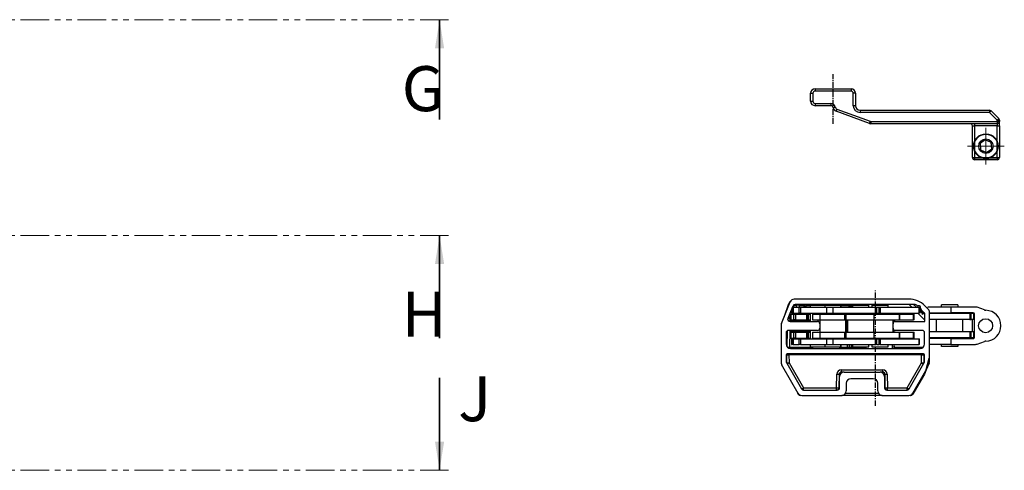
# Model space of a CAD drawing. Units: inches. Extents: x 123850 to 127503, y 194489 to 197300.
# Drawn here: x 126154 to 126374, y 195223 to 195323 of the extents above; entities that cross this region are included whole.
import ezdxf

# ---------------------------------------------------------------- set-up
doc = ezdxf.new("R2010")
doc.units = ezdxf.units.IN
doc.header["$MEASUREMENT"] = 0
doc.linetypes.add('CENTER', pattern=[2, 1.25, -0.25, 0.25, -0.25])
doc.linetypes.add('PHANTOM', pattern=[12.7, 6.35, -1.27, 1.27, -1.27, 1.27, -1.27])
for name, color, linetype in [('CHAIN', 74, 'Continuous'), ('CHAIN_BRACKET', 30, 'Continuous'), ('MOTOR', 150, 'Continuous')]:
    doc.layers.add(name, color=color, linetype=linetype)
doc.styles.add('SLDTEXTSTYLE0', font='TXT', dxfattribs={"width": 0.75})

# ---------------------------------------------------------------- blocks, each defined once
blk = doc.blocks.new('SW_CENTERMARKSYMBOL_0')
at = {"color": 0, "linetype": 'Continuous', "lineweight": 0}
for p, q in [((0, 2.5), (0, 4.1)), ((0, 0), (0, 2.5)), ((-2.5, 0), (-4.1, 0)), ((0, 0), (-2.5, 0)), ((0, 0), (0, -2.5)), ((0, 0), (2.5, 0)), ((2.5, 0), (4.1, 0)), ((0, -2.5), (0, -4.1))]:
    blk.add_line(p, q, dxfattribs=at)
blk = doc.blocks.new('WAB 813T 01 (chain bracket)')
at = {"color": 1, "linetype": 'CENTER'}
blk.add_line((890715.37, 1143354.7), (890715.37, 1143365.74), dxfattribs=at)
at = {"layer": 'CHAIN_BRACKET', "linetype": 'Continuous', "lineweight": 25}
for p, q in [((890710.37, 1143361.47), (890710.87, 1143361.47)), ((890710.37, 1143359.72), (890710.37, 1143361.47)), ((890710.87, 1143361.47), (890710.87, 1143359.72)), ((890711.37, 1143362.47), (890711.37, 1143361.97)), ((890711.37, 1143362.47), (890719.37, 1143362.47)), ((890719.37, 1143361.97), (890711.37, 1143361.97)), ((890719.37, 1143362.47), (890719.37, 1143361.97)), ((890719.87, 1143358.72), (890719.87, 1143361.47)), ((890720.37, 1143361.47), (890719.87, 1143361.47)), ((890720.37, 1143361.47), (890720.37, 1143358.72)), ((890710.37, 1143359.72), (890710.87, 1143359.72)), ((890711.37, 1143359.22), (890711.37, 1143358.72)), ((890711.37, 1143359.22), (890714.88, 1143359.22)), ((890714.88, 1143359.22), (890714.88, 1143358.72)), ((890714.88, 1143358.72), (890711.37, 1143358.72)), ((890723.45, 1143354.79), (890716.03, 1143357.49)), ((890716.2, 1143357.96), (890723.62, 1143355.25)), ((890720.37, 1143358.72), (890719.87, 1143358.72)), ((890721.37, 1143357.72), (890721.37, 1143357.22)), ((890721.37, 1143357.72), (890750.16, 1143357.72)), ((890750.16, 1143357.22), (890721.37, 1143357.22)), ((890750.16, 1143357.72), (890750.16, 1143357.22)), ((890751.87, 1143355.52), (890750.16, 1143357.22)), ((890750.52, 1143357.58), (890752.22, 1143355.87)), ((890723.79, 1143355.22), (890751.87, 1143355.22)), ((890723.79, 1143355.22), (890723.79, 1143354.72)), ((890751.87, 1143354.72), (890723.79, 1143354.72)), ((890746.87, 1143354.72), (890746.87, 1143354.22)), ((890751.87, 1143355.22), (890751.87, 1143355.52)), ((890751.87, 1143355.52), (890752.37, 1143355.52)), ((890751.87, 1143355.22), (890752.37, 1143355.22)), ((890751.87, 1143355.22), (890751.87, 1143354.72)), ((890751.87, 1143354.72), (890751.87, 1143354.22)), ((890752.37, 1143355.52), (890752.37, 1143355.22)), ((890752.37, 1143354.22), (890752.37, 1143355.22)), ((890746.37, 1143354.22), (890746.87, 1143354.22)), ((890746.37, 1143347.22), (890746.37, 1143354.22)), ((890751.87, 1143354.22), (890746.87, 1143354.22)), ((890746.87, 1143354.22), (890746.87, 1143347.22)), ((890751.87, 1143354.22), (890752.37, 1143354.22)), ((890751.87, 1143347.22), (890751.87, 1143354.22)), ((890752.37, 1143354.22), (890752.37, 1143347.22)), ((890746.37, 1143347.22), (890746.87, 1143347.22)), ((890746.87, 1143347.22), (890751.87, 1143347.22)), ((890746.87, 1143347.22), (890746.87, 1143346.72)), ((890751.87, 1143346.72), (890746.87, 1143346.72)), ((890751.87, 1143347.22), (890752.37, 1143347.22)), ((890751.87, 1143347.22), (890751.87, 1143346.72))]:
    blk.add_line(p, q, dxfattribs=at)
at = {"layer": 'CHAIN_BRACKET', "linetype": 'Continuous', "lineweight": 25, "flags": 128}
for points in [[(890715.88, 1143358.36), (890715.78, 1143358.35), (890715.69, 1143358.33), (890715.6, 1143358.32), (890715.52, 1143358.31), (890715.46, 1143358.3), (890715.42, 1143358.3), (890715.39, 1143358.29), (890715.38, 1143358.29)], [(890716.2, 1143357.96), (890716.17, 1143357.86), (890716.13, 1143357.78), (890716.1, 1143357.69), (890716.08, 1143357.62), (890716.06, 1143357.56), (890716.04, 1143357.52), (890716.03, 1143357.49), (890716.03, 1143357.49)], [(890750.52, 1143357.58), (890750.51, 1143357.57), (890750.49, 1143357.55), (890750.46, 1143357.52), (890750.41, 1143357.47), (890750.36, 1143357.42), (890750.3, 1143357.36), (890750.23, 1143357.29), (890750.16, 1143357.22)], [(890723.62, 1143355.25), (890723.59, 1143355.16), (890723.55, 1143355.08), (890723.52, 1143354.99), (890723.5, 1143354.92), (890723.48, 1143354.86), (890723.46, 1143354.82), (890723.45, 1143354.79), (890723.45, 1143354.79)], [(890752.22, 1143355.87), (890752.22, 1143355.86), (890752.2, 1143355.84), (890752.16, 1143355.81), (890752.12, 1143355.77), (890752.07, 1143355.71), (890752.01, 1143355.65), (890751.94, 1143355.59), (890751.87, 1143355.52)]]:
    blk.add_lwpolyline(points, dxfattribs=at)
at = {"layer": 'CHAIN_BRACKET', "linetype": 'Continuous', "lineweight": 25}
blk.add_circle((890749.37, 1143349.72), 1.6, dxfattribs=at)
for centre, radius, start, end in [((890711.37, 1143361.47), 1, 90, 180), ((890711.37, 1143361.47), 0.5, 90, 180), ((890719.37, 1143361.47), 1, 0, 90), ((890719.37, 1143361.47), 0.5, 0, 90), ((890711.37, 1143359.72), 1, 180, 270), ((890711.37, 1143359.72), 0.5, 180, 270), ((890714.88, 1143358.22), 1, 7.6703, 90), ((890714.88, 1143358.22), 0.5, 7.6703, 90), ((890716.37, 1143358.43), 1, 187.6703, 250), ((890716.37, 1143358.43), 0.5, 187.6703, 250), ((890721.37, 1143358.72), 1.5, 180, 270), ((890721.37, 1143358.72), 1, 180, 270), ((890750.16, 1143357.22), 0.5, 45, 90), ((890723.79, 1143355.72), 1, 250, 270), ((890723.79, 1143355.72), 0.5, 250, 270), ((890745.87, 1143354.22), 0.5, 0, 90), ((890751.87, 1143355.22), 0.5, 270, 0), ((890751.87, 1143355.52), 0.5, 0, 45), ((890746.87, 1143347.22), 0.5, 180, 270), ((890751.87, 1143347.22), 0.5, 270, 0)]:
    blk.add_arc(centre, radius, start, end, dxfattribs=at)
at = {"color": 1, "linetype": 'Continuous', "lineweight": 0}
blk.add_blockref('SW_CENTERMARKSYMBOL_0', (890749.37, 1143349.72), dxfattribs=at)
blk = doc.blocks.new('chain3')
at = {"layer": 'CHAIN', "linetype": 'Continuous', "lineweight": 25}
for p, q in [((916912.46, 1151838.37), (916912.39, 1151838.37)), ((916912.46, 1151838.27), (916912.46, 1151838.37)), ((916912.47, 1151838.37), (916912.46, 1151838.37)), ((916912.47, 1151838.37), (916912.47, 1151838.24)), ((916912.47, 1151838.37), (916912.48, 1151838.37)), ((916917.48, 1151838.37), (916912.48, 1151838.37)), ((916912.48, 1151838.37), (916912.48, 1151838.23)), ((916915.43, 1151838.37), (916915.43, 1151838.87)), ((916916.06, 1151838.87), (916915.43, 1151838.87)), ((916919.01, 1151838.87), (916916.06, 1151838.87)), ((916917.48, 1151838.37), (916917.48, 1151837.07)), ((916922.98, 1151838.37), (916917.48, 1151838.37)), ((916919.01, 1151838.87), (916919.01, 1151838.37)), ((916924.99, 1151837.71), (916923.32, 1151838.31)), ((916912.73, 1151837.07), (916917.48, 1151837.07)), ((916921.75, 1151836.9), (916912.73, 1151836.9)), ((916921.75, 1151835.6), (916912.73, 1151835.6)), ((916914.32, 1151832.85), (916914.32, 1151835.6)), ((916915.43, 1151836.9), (916915.43, 1151837.07)), ((916922.48, 1151837.07), (916917.48, 1151837.07)), ((916919.01, 1151837.07), (916919.01, 1151836.9)), ((916920.12, 1151835.6), (916920.12, 1151832.85)), ((916921.75, 1151836.9), (916921.75, 1151835.6)), ((916921.98, 1151836.9), (916921.75, 1151836.9)), ((916921.75, 1151835.6), (916921.98, 1151835.6)), ((916921.98, 1151835.6), (916921.98, 1151836.9)), ((916922.55, 1151836.9), (916921.98, 1151836.9)), ((916922.55, 1151835.6), (916921.98, 1151835.6)), ((916922.34, 1151832.85), (916922.34, 1151835.6)), ((916922.55, 1151836.9), (916922.55, 1151835.6)), ((916922.55, 1151836.82), (916922.73, 1151836.82)), ((916922.73, 1151831.62), (916922.73, 1151836.82)), ((916921.75, 1151832.85), (916912.73, 1151832.85)), ((916921.75, 1151832.85), (916921.75, 1151831.55)), ((916921.98, 1151832.85), (916921.75, 1151832.85)), ((916921.98, 1151831.55), (916921.98, 1151832.85)), ((916922.55, 1151832.85), (916921.98, 1151832.85)), ((916922.55, 1151832.85), (916922.55, 1151831.55)), ((916921.75, 1151831.55), (916912.73, 1151831.55)), ((916917.48, 1151831.37), (916912.73, 1151831.37)), ((916915.43, 1151831.37), (916915.43, 1151831.55)), ((916917.48, 1151831.37), (916917.48, 1151830.07)), ((916917.48, 1151831.37), (916922.48, 1151831.37)), ((916919.01, 1151831.55), (916919.01, 1151831.37)), ((916921.75, 1151831.55), (916921.98, 1151831.55)), ((916922.55, 1151831.55), (916921.98, 1151831.55)), ((916922.73, 1151831.62), (916922.55, 1151831.62)), ((916923.32, 1151830.13), (916924.99, 1151830.74)), ((916917.48, 1151830.07), (916912.73, 1151830.07)), ((916915.43, 1151829.57), (916915.43, 1151830.07)), ((916916.06, 1151829.57), (916915.43, 1151829.57)), ((916919.01, 1151829.57), (916916.06, 1151829.57)), ((916917.48, 1151830.07), (916922.98, 1151830.07)), ((916919.01, 1151830.07), (916919.01, 1151829.57))]:
    blk.add_line(p, q, dxfattribs=at)
blk.add_circle((916925.23, 1151834.22), 1.55, dxfattribs=at)
for centre, radius, start, end in [((916922.98, 1151837.37), 0.999, 70.0004, 90.0001), ((916925.33, 1151838.64), 0.999, 250.001, 268.6843), ((916925.22, 1151834.22), 3.42, 271.3421, 88.6579), ((916922.09, 1151836.82), 0.25, 17.4349, 89.9898), ((916922.48, 1151836.82), 0.25, 359.9825, 89.9825), ((916922.09, 1151831.62), 0.25, 270.0139, 342.5616), ((916922.48, 1151831.62), 0.25, 270.0173, 0.0175), ((916925.33, 1151829.8), 0.999, 91.3158, 109.9993), ((916922.98, 1151831.07), 0.999, 270.0004, 289.9994)]:
    blk.add_arc(centre, radius, start, end, dxfattribs=at)
blk = doc.blocks.new('WMX 813 (no wire end)')
at = {"color": 1, "linetype": 'CENTER'}
blk.add_line((890616.59, 1143028.24), (890616.59, 1143053.87), dxfattribs=at)
at = {"layer": 'CHAIN', "linetype": 'Continuous', "lineweight": 25}
for p, q in [((890598.07, 1143048.88), (890598.07, 1143050.08)), ((890598.12, 1143050.18), (890598.28, 1143050.18)), ((890598.28, 1143050.18), (890598.28, 1143048.88)), ((890598.28, 1143050.18), (890599.59, 1143050.18)), ((890599.59, 1143048.88), (890599.59, 1143050.18)), ((890599.59, 1143050.18), (890599.92, 1143050.18)), ((890599.92, 1143050.18), (890599.92, 1143048.88)), ((890599.92, 1143050.18), (890605.65, 1143050.18)), ((890602.08, 1143050.68), (890602.08, 1143050.18)), ((890602.08, 1143050.68), (890604.81, 1143050.68)), ((890604.81, 1143050.68), (890605.3, 1143050.68)), ((890605.3, 1143050.68), (890605.3, 1143050.18)), ((890605.3, 1143050.68), (890607.51, 1143050.68)), ((890605.65, 1143050.18), (890605.65, 1143048.88)), ((890605.65, 1143050.18), (890607.09, 1143050.18)), ((890607.09, 1143050.18), (890607.09, 1143048.88)), ((890607.09, 1143050.18), (890607.7, 1143050.18)), ((890607.51, 1143050.68), (890608.88, 1143050.68)), ((890607.7, 1143050.18), (890616.62, 1143050.18)), ((890608.88, 1143050.18), (890608.88, 1143050.68)), ((890608.88, 1143050.68), (890608.96, 1143050.68)), ((890608.96, 1143050.18), (890608.96, 1143050.68)), ((890611.35, 1143050.68), (890611.35, 1143050.18)), ((890611.35, 1143050.68), (890611.5, 1143050.68)), ((890611.5, 1143050.68), (890611.5, 1143050.18)), ((890611.5, 1143050.68), (890615.08, 1143050.68)), ((890615.08, 1143050.18), (890615.08, 1143050.68)), ((890615.8, 1143050.68), (890615.8, 1143050.18)), ((890615.8, 1143050.68), (890619.38, 1143050.68)), ((890616.62, 1143048.88), (890616.62, 1143050.18)), ((890616.62, 1143050.18), (890616.91, 1143050.18)), ((890616.91, 1143048.88), (890616.91, 1143050.18)), ((890616.91, 1143050.18), (890617.4, 1143050.18)), ((890617.4, 1143048.88), (890617.4, 1143050.18)), ((890617.4, 1143050.18), (890617.66, 1143050.18)), ((890617.66, 1143050.18), (890617.66, 1143048.88)), ((890617.66, 1143050.18), (890626.32, 1143050.18)), ((890619.38, 1143050.18), (890619.38, 1143050.68)), ((890626.32, 1143048.88), (890626.32, 1143050.18)), ((890626.35, 1143048.88), (890626.35, 1143050.18)), ((890597.67, 1143048.68), (890597.67, 1143047.38)), ((890597.67, 1143048.68), (890597.78, 1143048.68)), ((890597.78, 1143048.68), (890597.78, 1143047.38)), ((890597.78, 1143048.68), (890598.56, 1143048.68)), ((890597.89, 1143049.62), (890597.89, 1143048.88)), ((890597.89, 1143048.88), (890598.07, 1143048.88)), ((890598.28, 1143048.88), (890598.07, 1143048.88)), ((890598.28, 1143048.88), (890599.59, 1143048.88)), ((890598.44, 1143047.38), (890598.44, 1143048.68)), ((890598.44, 1143048.68), (890598.77, 1143048.68)), ((890598.77, 1143048.68), (890598.77, 1143047.38)), ((890598.77, 1143048.68), (890601.07, 1143048.68)), ((890599.92, 1143048.88), (890599.59, 1143048.88)), ((890599.92, 1143048.88), (890605.65, 1143048.88)), ((890601.2, 1143048.68), (890601.2, 1143047.38)), ((890601.2, 1143048.68), (890601.38, 1143048.68)), ((890601.38, 1143047.38), (890601.38, 1143048.68)), ((890601.38, 1143048.68), (890601.59, 1143048.68)), ((890601.59, 1143048.68), (890601.59, 1143047.38)), ((890601.59, 1143048.68), (890602.08, 1143048.68)), ((890602.08, 1143048.88), (890602.08, 1143047.03)), ((890602.59, 1143048.68), (890602.59, 1143047.38)), ((890602.59, 1143048.68), (890604.23, 1143048.68)), ((890604.23, 1143048.68), (890604.23, 1143047.38)), ((890604.23, 1143048.68), (890609.73, 1143048.68)), ((890605.65, 1143048.88), (890607.09, 1143048.88)), ((890607.09, 1143048.88), (890607.7, 1143048.88)), ((890607.7, 1143048.88), (890616.62, 1143048.88)), ((890608.88, 1143048.68), (890608.88, 1143048.88)), ((890608.96, 1143048.68), (890608.96, 1143048.88)), ((890609.73, 1143047.38), (890609.73, 1143048.68)), ((890609.73, 1143048.68), (890610.01, 1143048.68)), ((890610.01, 1143048.68), (890610.01, 1143047.38)), ((890610.01, 1143048.68), (890615.43, 1143048.68)), ((890610.61, 1143048.88), (890610.62, 1143048.68)), ((890611.35, 1143048.88), (890611.35, 1143048.68)), ((890611.5, 1143048.88), (890611.5, 1143048.68)), ((890615.08, 1143048.68), (890615.08, 1143048.88)), ((890615.43, 1143048.68), (890616.21, 1143048.68)), ((890615.8, 1143048.88), (890615.8, 1143048.68)), ((890616.21, 1143048.68), (890616.21, 1143047.38)), ((890616.21, 1143048.68), (890621.96, 1143048.68)), ((890616.91, 1143048.88), (890616.62, 1143048.88)), ((890616.91, 1143048.88), (890617.4, 1143048.88)), ((890617.66, 1143048.88), (890617.4, 1143048.88)), ((890617.66, 1143048.88), (890626.32, 1143048.88)), ((890621.96, 1143048.68), (890625.03, 1143048.68)), ((890625.03, 1143047.38), (890625.03, 1143048.68)), ((890625.03, 1143048.68), (890625.19, 1143048.68)), ((890625.19, 1143047.38), (890625.19, 1143048.68)), ((890626.35, 1143048.88), (890626.32, 1143048.88)), ((890597.78, 1143047.38), (890597.67, 1143047.38)), ((890597.78, 1143047.38), (890598.36, 1143047.38)), ((890598.77, 1143047.38), (890598.44, 1143047.38)), ((890598.77, 1143047.38), (890601.2, 1143047.38)), ((890601.2, 1143047.38), (890601.38, 1143047.38)), ((890601.59, 1143047.38), (890601.38, 1143047.38)), ((890601.59, 1143047.38), (890602.08, 1143047.38)), ((890602.59, 1143047.38), (890604.23, 1143047.38)), ((890604.19, 1143047.38), (890604.19, 1143046.53)), ((890604.23, 1143047.38), (890609.73, 1143047.38)), ((890610.01, 1143047.38), (890609.73, 1143047.38)), ((890609.99, 1143044.63), (890609.99, 1143047.38)), ((890610.24, 1143047.28), (890609.99, 1143047.28)), ((890610.01, 1143047.38), (890615.43, 1143047.38)), ((890610.07, 1143044.63), (890610.07, 1143047.38)), ((890610.07, 1143047.23), (890610.24, 1143047.23)), ((890610.24, 1143047.1), (890610.07, 1143047.1)), ((890610.24, 1143047.38), (890610.24, 1143044.63)), ((890610.39, 1143047.38), (890610.39, 1143044.63)), ((890615.43, 1143047.38), (890616.21, 1143047.38)), ((890616.19, 1143044.63), (890616.19, 1143047.38)), ((890616.21, 1143047.38), (890621.96, 1143047.38)), ((890620.49, 1143046.53), (890620.49, 1143047.38)), ((890620.6, 1143047.38), (890620.61, 1143046.86)), ((890621.96, 1143047.38), (890625.03, 1143047.38)), ((890625.19, 1143047.38), (890625.03, 1143047.38)), ((890597.67, 1143044.63), (890597.67, 1143043.33)), ((890597.67, 1143044.63), (890597.78, 1143044.63)), ((890597.78, 1143044.63), (890597.78, 1143043.33)), ((890597.78, 1143044.63), (890598.44, 1143044.63)), ((890598.44, 1143043.33), (890598.44, 1143044.63)), ((890598.44, 1143044.63), (890598.77, 1143044.63)), ((890598.77, 1143044.63), (890598.77, 1143043.33)), ((890598.77, 1143044.63), (890601.2, 1143044.63)), ((890601.2, 1143044.63), (890601.2, 1143043.33)), ((890601.2, 1143044.63), (890601.38, 1143044.63)), ((890601.38, 1143043.33), (890601.38, 1143044.63)), ((890601.38, 1143044.63), (890601.59, 1143044.63)), ((890601.59, 1143044.63), (890601.59, 1143043.33)), ((890601.59, 1143044.63), (890602.08, 1143044.63)), ((890602.08, 1143045.03), (890602.08, 1143043.18)), ((890602.59, 1143044.63), (890602.59, 1143043.33)), ((890602.59, 1143044.63), (890604.23, 1143044.63)), ((890604.19, 1143045.53), (890604.19, 1143044.63)), ((890604.23, 1143044.63), (890604.23, 1143043.33)), ((890604.23, 1143044.63), (890609.73, 1143044.63)), ((890609.73, 1143043.33), (890609.73, 1143044.63)), ((890609.73, 1143044.63), (890610.01, 1143044.63)), ((890610.01, 1143044.63), (890610.01, 1143043.33)), ((890610.01, 1143044.63), (890615.43, 1143044.63)), ((890610.07, 1143044.87), (890610.24, 1143044.87)), ((890610.24, 1143044.73), (890610.07, 1143044.73)), ((890615.43, 1143044.63), (890616.21, 1143044.63)), ((890616.21, 1143044.63), (890616.21, 1143043.33)), ((890616.21, 1143044.63), (890621.96, 1143044.63)), ((890620.49, 1143044.63), (890620.49, 1143045.53)), ((890620.64, 1143045.18), (890620.65, 1143044.63)), ((890621.83, 1143044.63), (890625.03, 1143044.63)), ((890621.96, 1143043.33), (890621.96, 1143044.63)), ((890621.96, 1143044.63), (890621.99, 1143044.63)), ((890621.99, 1143043.33), (890621.99, 1143044.63)), ((890625.03, 1143043.33), (890625.03, 1143044.63)), ((890625.03, 1143044.63), (890625.19, 1143044.63)), ((890625.19, 1143043.33), (890625.19, 1143044.63)), ((890597.78, 1143043.33), (890597.67, 1143043.33)), ((890597.78, 1143043.33), (890598.44, 1143043.33)), ((890597.89, 1143043.18), (890597.89, 1143041.88)), ((890597.89, 1143043.18), (890598.07, 1143043.18)), ((890597.89, 1143041.88), (890598.07, 1143041.88)), ((890598.07, 1143041.88), (890598.07, 1143043.18)), ((890598.07, 1143043.18), (890598.28, 1143043.18)), ((890598.28, 1143041.88), (890598.07, 1143041.88)), ((890598.28, 1143043.18), (890598.28, 1143041.88)), ((890598.28, 1143043.18), (890599.59, 1143043.18)), ((890598.28, 1143041.88), (890599.59, 1143041.88)), ((890598.77, 1143043.33), (890598.44, 1143043.33)), ((890598.77, 1143043.33), (890601.2, 1143043.33)), ((890599.59, 1143041.88), (890599.59, 1143043.18)), ((890599.59, 1143043.18), (890599.92, 1143043.18)), ((890599.92, 1143041.88), (890599.59, 1143041.88)), ((890599.92, 1143043.18), (890599.92, 1143041.88)), ((890599.92, 1143043.18), (890605.65, 1143043.18)), ((890599.92, 1143041.88), (890605.65, 1143041.88)), ((890601.2, 1143043.33), (890601.38, 1143043.33)), ((890601.59, 1143043.33), (890601.38, 1143043.33)), ((890601.59, 1143043.33), (890602.08, 1143043.33)), ((890602.08, 1143041.88), (890602.08, 1143041.38)), ((890602.08, 1143041.38), (890604.81, 1143041.38)), ((890604.23, 1143043.33), (890609.73, 1143043.33)), ((890604.81, 1143041.38), (890605.3, 1143041.38)), ((890605.3, 1143041.88), (890605.3, 1143041.38)), ((890605.65, 1143043.18), (890605.65, 1143041.88)), ((890605.65, 1143043.18), (890607.09, 1143043.18)), ((890605.65, 1143041.88), (890607.09, 1143041.88)), ((890607.09, 1143043.18), (890607.09, 1143041.88)), ((890607.09, 1143043.18), (890607.7, 1143043.18)), ((890607.09, 1143041.88), (890607.7, 1143041.88)), ((890607.51, 1143041.38), (890608.88, 1143041.38)), ((890607.7, 1143043.18), (890616.62, 1143043.18)), ((890607.7, 1143041.88), (890616.62, 1143041.88)), ((890608.88, 1143043.18), (890608.88, 1143043.33)), ((890608.88, 1143041.38), (890608.88, 1143041.88)), ((890608.88, 1143041.38), (890608.96, 1143041.38)), ((890608.96, 1143043.18), (890608.96, 1143043.33)), ((890608.96, 1143041.38), (890608.96, 1143041.88)), ((890610.01, 1143043.33), (890609.73, 1143043.33)), ((890610.01, 1143043.33), (890615.43, 1143043.33)), ((890610.35, 1143043.18), (890610.35, 1143043.33)), ((890610.71, 1143043.33), (890610.71, 1143043.18)), ((890611.15, 1143043.33), (890611.15, 1143043.18)), ((890611.35, 1143043.33), (890611.35, 1143043.18)), ((890611.35, 1143041.88), (890611.35, 1143041.38)), ((890611.35, 1143041.38), (890611.5, 1143041.38)), ((890611.5, 1143043.33), (890611.5, 1143043.18)), ((890611.5, 1143041.88), (890611.5, 1143041.38)), ((890611.5, 1143041.38), (890615.08, 1143041.38)), ((890615.08, 1143043.18), (890615.08, 1143043.33)), ((890615.08, 1143041.38), (890615.08, 1143041.88)), ((890615.43, 1143043.33), (890616.21, 1143043.33)), ((890615.8, 1143043.33), (890615.8, 1143043.18)), ((890615.8, 1143041.88), (890615.8, 1143041.38)), ((890615.8, 1143041.38), (890619.38, 1143041.38)), ((890616.21, 1143043.33), (890621.96, 1143043.33)), ((890616.62, 1143041.88), (890616.62, 1143043.18)), ((890616.62, 1143043.18), (890616.91, 1143043.18)), ((890616.91, 1143041.88), (890616.62, 1143041.88)), ((890616.91, 1143041.88), (890616.91, 1143043.18)), ((890616.91, 1143043.18), (890617.4, 1143043.18)), ((890616.91, 1143041.88), (890617.4, 1143041.88)), ((890617.4, 1143041.88), (890617.4, 1143043.18)), ((890617.4, 1143043.18), (890617.66, 1143043.18)), ((890617.66, 1143041.88), (890617.4, 1143041.88)), ((890617.66, 1143043.18), (890617.66, 1143041.88)), ((890617.66, 1143043.18), (890626.32, 1143043.18)), ((890617.66, 1143041.88), (890626.32, 1143041.88)), ((890619.38, 1143041.38), (890619.38, 1143041.88)), ((890621.83, 1143043.33), (890625.03, 1143043.33)), ((890621.99, 1143043.33), (890621.96, 1143043.33)), ((890625.19, 1143043.33), (890625.03, 1143043.33)), ((890626.32, 1143041.88), (890626.32, 1143043.18)), ((890626.32, 1143043.18), (890626.35, 1143043.18)), ((890626.35, 1143041.88), (890626.32, 1143041.88)), ((890626.35, 1143041.88), (890626.35, 1143043.18))]:
    blk.add_line(p, q, dxfattribs=at)
at = {"layer": 'MOTOR', "linetype": 'Continuous', "lineweight": 25}
for p, q in [((890595.67, 1143046.59), (890597.59, 1143051.36)), ((890596.24, 1143048.01), (890597.32, 1143051)), ((890597.12, 1143047.72), (890598.23, 1143050.47)), ((890598.47, 1143050.49), (890598.24, 1143050.49)), ((890598.29, 1143050.18), (890598.47, 1143050.49)), ((890598.47, 1143050.49), (890598.47, 1143050.73)), ((890624.02, 1143051.98), (890598.52, 1143051.98)), ((890625.39, 1143050.78), (890598.7, 1143050.78)), ((890599.18, 1143050.73), (890598.86, 1143050.18)), ((890599.21, 1143050.78), (890599.18, 1143050.73)), ((890599.69, 1143050.49), (890599.53, 1143050.19)), ((890600.72, 1143050.49), (890599.69, 1143050.49)), ((890600.72, 1143050.18), (890600.72, 1143050.49)), ((890602.08, 1143050.48), (890601.06, 1143050.48)), ((890601.06, 1143050.48), (890601.06, 1143050.18)), ((890602.59, 1143050.68), (890602.59, 1143050.78)), ((890607.59, 1143050.68), (890607.59, 1143050.78)), ((890610.69, 1143050.48), (890608.96, 1143050.48)), ((890611.35, 1143050.48), (890610.69, 1143050.48)), ((890610.69, 1143050.18), (890610.69, 1143050.48)), ((890611.87, 1143050.68), (890611.86, 1143050.78)), ((890624.69, 1143050.18), (890624.09, 1143050.78)), ((890625.02, 1143050.78), (890625.74, 1143050.18)), ((890625.75, 1143050.63), (890625.74, 1143050.64)), ((890626.34, 1143050.48), (890626.1, 1143050.48)), ((890626.32, 1143050.18), (890626.35, 1143050.18)), ((890626.32, 1143050.18), (890626.59, 1143050.18)), ((890626.59, 1143049.99), (890626.59, 1143050.23)), ((890628.3, 1143049.78), (890627.56, 1143050.52)), ((890597.09, 1143047.44), (890597.88, 1143049.61)), ((890597.54, 1143047.76), (890597.52, 1143047.04)), ((890597.67, 1143048.12), (890597.6, 1143048)), ((890597.75, 1143049.26), (890597.89, 1143049.49)), ((890598.11, 1143048.88), (890598, 1143048.68)), ((890598.85, 1143048.88), (890598.75, 1143048.68)), ((890600.75, 1143048.68), (890600.75, 1143048.88)), ((890601.08, 1143048.88), (890601.09, 1143048.68)), ((890605.3, 1143048.88), (890605.3, 1143048.68)), ((890619.38, 1143048.68), (890619.38, 1143048.88)), ((890621.96, 1143047.38), (890621.96, 1143048.68)), ((890621.96, 1143048.68), (890621.99, 1143048.68)), ((890621.99, 1143047.38), (890621.99, 1143048.68)), ((890627.59, 1143047.29), (890625.99, 1143048.88)), ((890626.59, 1143048.98), (890626.99, 1143048.98)), ((890627.59, 1143048.79), (890626.74, 1143049.64)), ((890626.99, 1143048.98), (890626.99, 1143048.59)), ((890627.29, 1143048.88), (890627.4, 1143048.88)), ((890627.31, 1143048.87), (890627.59, 1143048.63)), ((890627.4, 1143048.98), (890627.4, 1143048.88)), ((890627.4, 1143048.88), (890627.5, 1143048.88)), ((890627.59, 1143047.03), (890627.59, 1143048.79)), ((890628.59, 1143039.14), (890628.59, 1143049.07)), ((890595.59, 1143046.22), (890595.59, 1143038.05)), ((890597.58, 1143047.03), (890603.69, 1143047.03)), ((890597.6, 1143047.34), (890597.6, 1143047.36)), ((890597.86, 1143047.28), (890597.77, 1143047.28)), ((890598.09, 1143047.28), (890597.86, 1143047.28)), ((890597.96, 1143047.03), (890597.96, 1143047.28)), ((890598.09, 1143047.03), (890598.09, 1143047.28)), ((890598.09, 1143047.28), (890602.08, 1143047.28)), ((890604.19, 1143046.53), (890604.19, 1143045.53)), ((890620.49, 1143045.53), (890620.49, 1143046.53)), ((890620.99, 1143047.03), (890627.59, 1143047.03)), ((890621.99, 1143047.38), (890621.96, 1143047.38)), ((890596.69, 1143044.53), (890596.69, 1143042.03)), ((890596.93, 1143041.39), (890596.99, 1143044.99)), ((890603.69, 1143045.03), (890597.19, 1143045.03)), ((890597.49, 1143045.03), (890597.42, 1143041.28)), ((890597.5, 1143044.73), (890597.44, 1143041.28)), ((890597.48, 1143044.78), (890597.96, 1143044.78)), ((890597.5, 1143044.78), (890597.5, 1143044.76)), ((890597.5, 1143044.73), (890602.08, 1143044.73)), ((890597.96, 1143044.78), (890597.96, 1143045.03)), ((890598.09, 1143044.78), (890597.96, 1143044.78)), ((890598.09, 1143044.78), (890598.09, 1143045.03)), ((890602.08, 1143044.78), (890598.09, 1143044.78)), ((890598.89, 1143044.78), (890598.89, 1143044.73)), ((890601.79, 1143044.73), (890601.79, 1143044.78)), ((890626.99, 1143045.03), (890620.99, 1143045.03)), ((890627.49, 1143042.03), (890627.49, 1143044.53)), ((890628.59, 1143044.78), (890628.65, 1143044.78)), ((890597.03, 1143041.28), (890602.59, 1143041.28)), ((890602.59, 1143043.33), (890604.23, 1143043.33)), ((890602.59, 1143041.28), (890602.59, 1143041.03)), ((890608.59, 1143041.28), (890602.59, 1143041.28)), ((890603.16, 1143041.38), (890603.16, 1143041.28)), ((890603.85, 1143041.28), (890603.85, 1143041.38)), ((890604.35, 1143041.38), (890604.35, 1143041.28)), ((890605.3, 1143043.33), (890605.3, 1143043.18)), ((890605.3, 1143041.38), (890607.51, 1143041.38)), ((890605.89, 1143041.38), (890605.89, 1143041.28)), ((890605.9, 1143041.28), (890605.9, 1143041.38)), ((890606.43, 1143041.38), (890606.43, 1143041.28)), ((890607.95, 1143041.38), (890607.95, 1143041.28)), ((890608.09, 1143041.28), (890608.09, 1143041.38)), ((890608.59, 1143041.28), (890608.59, 1143041.03)), ((890608.59, 1143041.28), (890614.41, 1143041.28)), ((890608.65, 1143041.38), (890608.65, 1143041.28)), ((890610.35, 1143041.28), (890610.35, 1143041.88)), ((890610.73, 1143041.88), (890610.74, 1143041.28)), ((890611.15, 1143041.88), (890611.15, 1143041.28)), ((890611.64, 1143041.38), (890611.64, 1143041.28)), ((890612.71, 1143041.28), (890612.71, 1143041.38)), ((890612.82, 1143041.38), (890612.83, 1143041.28)), ((890614.41, 1143041.38), (890614.41, 1143041.03)), ((890619.38, 1143043.18), (890619.38, 1143043.33)), ((890619.85, 1143043.18), (890619.84, 1143043.33)), ((890620.36, 1143041.03), (890620.34, 1143041.88)), ((890620.71, 1143041.28), (890620.35, 1143041.28)), ((890620.68, 1143043.33), (890620.68, 1143043.18)), ((890620.7, 1143041.88), (890620.71, 1143041.28)), ((890620.71, 1143041.28), (890627.15, 1143041.28)), ((890628.59, 1143041.28), (890628.6, 1143041.93)), ((890628.63, 1143043.23), (890628.63, 1143043.33)), ((890596.69, 1143039.58), (890596.69, 1143038.27)), ((890596.69, 1143039.58), (890596.82, 1143039.58)), ((890596.85, 1143037.86), (890596.82, 1143039.58)), ((890596.82, 1143039.58), (890597.32, 1143039.58)), ((890627.24, 1143039.83), (890596.94, 1143039.83)), ((890597.32, 1143039.58), (890597.35, 1143037.86)), ((890626.85, 1143039.58), (890597.32, 1143039.58)), ((890597.69, 1143041.03), (890626.49, 1143041.03)), ((890614.39, 1143039.83), (890614.38, 1143039.58)), ((890620.38, 1143039.58), (890620.38, 1143039.83)), ((890626.82, 1143037.84), (890626.85, 1143039.58)), ((890626.85, 1143039.58), (890627.35, 1143039.58)), ((890627.35, 1143039.58), (890627.32, 1143037.84)), ((890627.35, 1143039.58), (890627.49, 1143039.58)), ((890627.49, 1143038.27), (890627.49, 1143039.58)), ((890595.66, 1143037.52), (890595.66, 1143037.54)), ((890595.66, 1143037.52), (890595.66, 1143037.52)), ((890595.86, 1143037.05), (890595.73, 1143037.28)), ((890595.86, 1143037.05), (890599.3, 1143031.08)), ((890596.83, 1143037.77), (890600.14, 1143032.03)), ((890597.35, 1143037.86), (890600.57, 1143032.27)), ((890623.61, 1143032.27), (890626.82, 1143037.84)), ((890624.04, 1143032.03), (890627.36, 1143037.77)), ((890628.49, 1143037.77), (890627.86, 1143036.26)), ((890627.88, 1143036.34), (890628.56, 1143038.88)), ((890628.5, 1143037.8), (890628.49, 1143037.77)), ((890628.5, 1143037.8), (890628.5, 1143037.8)), ((890628.54, 1143038.81), (890628.52, 1143037.95)), ((890628.55, 1143038.85), (890628.53, 1143037.98)), ((890607.94, 1143032.27), (890607.99, 1143035.29)), ((890608.49, 1143035.29), (890608.44, 1143032.27)), ((890608.59, 1143032.28), (890608.59, 1143034.78)), ((890608.99, 1143036.27), (890618.2, 1143036.27)), ((890608.99, 1143035.78), (890608.99, 1143036.27)), ((890609.59, 1143035.78), (890608.99, 1143035.78)), ((890608.99, 1143035.58), (890608.99, 1143035.78)), ((890609.59, 1143035.78), (890617.59, 1143035.78)), ((890618.2, 1143035.78), (890617.59, 1143035.78)), ((890618.2, 1143035.78), (890618.2, 1143036.27)), ((890618.2, 1143035.58), (890618.2, 1143035.78)), ((890618.59, 1143034.78), (890618.59, 1143032.28)), ((890618.75, 1143032.27), (890618.7, 1143035.29)), ((890619.2, 1143035.29), (890619.25, 1143032.27)), ((890624.88, 1143031.08), (890627.78, 1143036.1)), ((890627.48, 1143035.32), (890624.89, 1143030.83)), ((890627.86, 1143036.26), (890627.48, 1143035.32)), ((890627.83, 1143036.2), (890627.78, 1143036.1)), ((890627.83, 1143036.2), (890627.83, 1143036.2)), ((890610.09, 1143033.28), (890610.09, 1143031.58)), ((890616.09, 1143034.28), (890611.09, 1143034.28)), ((890617.09, 1143031.58), (890617.09, 1143033.28)), ((890599.45, 1143030.83), (890599.3, 1143031.08)), ((890599.88, 1143030.58), (890599.88, 1143030.63)), ((890600.17, 1143030.58), (890609.09, 1143030.58)), ((890600.57, 1143032.27), (890607.94, 1143032.27)), ((890600.57, 1143031.78), (890600.57, 1143032.27)), ((890600.57, 1143031.78), (890608.09, 1143031.78)), ((890607.94, 1143031.78), (890607.94, 1143032.27)), ((890609.11, 1143030.58), (890609.17, 1143030.59)), ((890618.07, 1143030.58), (890609.11, 1143030.58)), ((890609.11, 1143030.58), (890609.11, 1143030.58)), ((890609.95, 1143031.07), (890617.23, 1143031.07)), ((890618.02, 1143030.59), (890618.07, 1143030.58)), ((890618.07, 1143030.58), (890618.07, 1143030.58)), ((890618.09, 1143030.58), (890624.02, 1143030.58)), ((890619.09, 1143031.78), (890623.61, 1143031.78)), ((890619.25, 1143032.27), (890623.61, 1143032.27)), ((890619.25, 1143031.78), (890619.25, 1143032.27)), ((890623.61, 1143031.78), (890623.61, 1143032.27)), ((890624.3, 1143030.58), (890624.3, 1143030.63)), ((890624.45, 1143030.58), (890624.3, 1143030.58)), ((890624.45, 1143030.58), (890624.45, 1143030.61)), ((890624.88, 1143031.08), (890624.74, 1143030.83))]:
    blk.add_line(p, q, dxfattribs=at)
at = {"layer": 'MOTOR', "linetype": 'Continuous', "lineweight": 25, "flags": 128}
for points in [[(890597.6, 1143048), (890597.63, 1143048.02), (890597.67, 1143048.03)], [(890626.31, 1143049.27), (890626.47, 1143049.2), (890626.64, 1143049.13), (890626.79, 1143049.07), (890626.9, 1143049.02), (890626.96, 1143048.99), (890626.99, 1143048.98)], [(890626.35, 1143049.67), (890626.37, 1143049.66), (890626.59, 1143049.47), (890626.79, 1143049.3), (890626.97, 1143049.15), (890627.11, 1143049.03), (890627.22, 1143048.94), (890627.28, 1143048.89), (890627.31, 1143048.87)], [(890597.91, 1143047.38), (890597.91, 1143047.36), (890597.89, 1143047.32), (890597.87, 1143047.29), (890597.86, 1143047.28)], [(890628.65, 1143044.78), (890628.65, 1143044.77), (890628.65, 1143044.75), (890628.65, 1143044.7), (890628.65, 1143044.64), (890628.65, 1143044.63)], [(890595.73, 1143037.28), (890595.73, 1143037.29), (890595.74, 1143037.29)], [(890628.53, 1143037.98), (890628.53, 1143037.98), (890628.52, 1143037.98)], [(890627.86, 1143036.26), (890627.85, 1143036.26), (890627.85, 1143036.26)]]:
    blk.add_lwpolyline(points, dxfattribs=at)
at = {"layer": 'MOTOR', "linetype": 'Continuous', "lineweight": 25}
for centre, radius, start, end in [((890598.73, 1143050.48), 1.5, 132.2941, 160), ((890597.06, 1143049.97), 1.06, 69.6479, 75.6624), ((890598.52, 1143050.98), 1, 90, 158), ((890598.7, 1143050.28), 0.5, 90, 158), ((890598.72, 1143049.12), 1.67, 54.8605, 74.136), ((890596.94, 1143050.5), 2.75, 359.818, 5.9012), ((890605.5, 1143050.5), 4.78, 176.6131, 180.1077), ((890601.66, 1143050.49), 0.6, 150.7579, 180.6353), ((890611.6, 1143050.48), 0.5, 23.5782, 36.8699), ((890624.02, 1143046.98), 5, 45, 90), ((890625.39, 1143050.28), 0.5, 45, 90), ((890626.1, 1143050.98), 0.5, 225, 270), ((890626.34, 1143050.23), 0.25, 0, 90), ((890627.09, 1143049.99), 0.5, 180, 225), ((890597.34, 1143051.64), 3.89, 268.0288, 272.843), ((890599.43, 1143051.65), 4.09, 239.3241, 243.3878), ((890598.04, 1143047.75), 0.5, 150, 179), ((890597.65, 1143046.89), 0.882, 88.9033, 97.5445), ((890626.99, 1143048.48), 0.5, 50, 90), ((890634.64, 1143042.27), 9.87, 138.0198, 140.4809), ((890627.59, 1143049.07), 1, 0, 45), ((890596.59, 1143046.22), 1, 158, 180), ((890597.58, 1143047.53), 0.5, 158, 270), ((890597.77, 1143047.03), 0.25, 90, 179), ((890598.51, 1143047.46), 0.179, 205.4441, 260.9944), ((890598.53, 1143047.47), 0.186, 206.8171, 261.7052), ((890600.56, 1143047.38), 0.193, 328.3649, 359.6819), ((890600.71, 1143047.62), 0.332, 271.5199, 315.6969), ((890603.69, 1143046.53), 0.5, 0, 90), ((890620.99, 1143046.53), 0.5, 90, 180), ((890597.19, 1143044.53), 0.5, 90, 180), ((890603.69, 1143045.53), 0.5, 270, 0), ((890620.99, 1143045.53), 0.5, 180, 270), ((890626.99, 1143044.53), 0.5, 0, 90), ((890597.69, 1143042.03), 1, 180, 270), ((890626.49, 1143042.03), 1, 270, 0), ((890596.94, 1143039.58), 0.25, 90, 180), ((890627.24, 1143039.58), 0.25, 0, 90), ((890627.59, 1143039.14), 1, 345, 0), ((890597.59, 1143038.05), 2, 180, 210), ((890596.16, 1143037.53), 0.5, 181, 210), ((890597.69, 1143038.27), 1, 180, 210), ((890596.8, 1143037.4), 0.463, 83.051, 91.617), ((890597.1, 1143045.02), 7.17, 268.0016, 271.9984), ((890597.35, 1143037.86), 0.5, 181, 210), ((890593.16, 1143044.88), 8.18, 297.3902, 300.8628), ((890627.07, 1143045), 7.17, 268.0016, 271.9984), ((890631.02, 1143044.86), 8.18, 239.1368, 242.6106), ((890626.82, 1143037.84), 0.5, 330, 359), ((890627.38, 1143037.37), 0.474, 88.2982, 96.9189), ((890626.49, 1143038.27), 1, 330, 0), ((890629.33, 1143040.31), 2.67, 246.9932, 251.7049), ((890628.38, 1143040.4), 2.46, 268.3793, 273.4268), ((890628.02, 1143037.96), 0.5, 337.6073, 359), ((890628.04, 1143037.99), 0.5, 337.6073, 359), ((890608.99, 1143035.27), 1, 90, 179), ((890608.24, 1143042.46), 7.17, 268.0015, 271.9985), ((890608.99, 1143035.28), 0.5, 90, 179), ((890608.65, 1143032.14), 3.16, 88.5244, 92.9801), ((890609.59, 1143034.78), 1, 90, 180), ((890617.59, 1143034.78), 1, 0, 90), ((890618.2, 1143035.27), 1, 1, 90), ((890618.2, 1143035.28), 0.5, 1, 90), ((890618.53, 1143032.14), 3.16, 87.0199, 91.4756), ((890618.95, 1143042.46), 7.17, 268.0015, 271.9985), ((890626.91, 1143036.6), 1, 330, 345), ((890627.4, 1143036.45), 0.5, 330, 337.6073), ((890611.09, 1143033.28), 1, 90, 180), ((890616.09, 1143033.28), 1, 0, 90), ((890600.17, 1143031.58), 1, 210, 270), ((890599.31, 1143031.17), 0.369, 292.5576, 299.3349), ((890599.88, 1143031.08), 0.5, 210, 270), ((890596.38, 1143039.3), 8.18, 297.3901, 300.8628), ((890600.57, 1143032.28), 0.5, 210, 270), ((890608.19, 1143039.44), 7.17, 268.0016, 271.9984), ((890607.94, 1143032.28), 0.5, 270, 359), ((890608.09, 1143032.28), 0.5, 270, 0), ((890608.55, 1143030.63), 1.64, 88.5731, 94.0555), ((890609.09, 1143031.58), 1, 270, 0), ((890618.09, 1143031.58), 1, 180, 270), ((890619.09, 1143032.28), 0.5, 180, 270), ((890618.63, 1143030.63), 1.64, 85.9445, 91.4269), ((890619, 1143039.44), 7.17, 268.0016, 271.9984), ((890619.25, 1143032.28), 0.5, 181, 270), ((890627.81, 1143039.3), 8.18, 239.1373, 242.6098), ((890623.61, 1143032.28), 0.5, 270, 330), ((890624.02, 1143031.58), 1, 270, 330), ((890624.3, 1143031.08), 0.5, 270, 330), ((890624.45, 1143031.08), 0.5, 270, 330), ((890624.88, 1143031.17), 0.369, 240.6652, 247.4413), ((890625.43, 1143032.01), 1.3, 239.3647, 245.1156)]:
    blk.add_arc(centre, radius, start, end, dxfattribs=at)
for centre, major_axis, ratio, start_param, end_param in [((890598.46, 1143050.48), (0.722, 0.25), 0.006477, 6.275705, 7.837775), ((890627.03, 1143035.54), (0.45, -0.221), 0.015626, 5.544707, 6.282146)]:
    blk.add_ellipse(centre, major_axis=major_axis, ratio=ratio, start_param=start_param, end_param=end_param, dxfattribs=at)
for points, knots in [([(890600.72, 1143050.49), (890600.78, 1143050.49), (890600.9, 1143050.49), (890601.01, 1143050.49), (890601.05, 1143050.48), (890601.06, 1143050.48)], [0, 0, 0, 0, 0.499232, 0.927963, 1, 1, 1, 1]), ([(890610.69, 1143050.48), (890610.86, 1143050.47), (890611.1, 1143050.46), (890611.3, 1143050.33), (890611.35, 1143050.29)], [0, 0, 0, 0, 0.722857, 1, 1, 1, 1]), ([(890611.82, 1143050.78), (890611.8, 1143050.76), (890611.77, 1143050.73), (890611.76, 1143050.69), (890611.76, 1143050.68)], [0, 0, 0, 0, 0.958896, 1, 1, 1, 1]), ([(890597.53, 1143047.28), (890597.53, 1143047.28), (890597.53, 1143047.37), (890597.55, 1143047.51), (890597.61, 1143047.66), (890597.66, 1143047.71), (890597.67, 1143047.71)], [0, 0, 0, 0, 0.008058, 0.54775, 0.937372, 1, 1, 1, 1]), ([(890597.53, 1143047.28), (890597.53, 1143047.28), (890597.53, 1143047.29), (890597.53, 1143047.29), (890597.53, 1143047.3), (890597.54, 1143047.32), (890597.57, 1143047.34), (890597.6, 1143047.36)], [0, 0, 0, 0, 0.012082, 0.049372, 0.149035, 0.392782, 1, 1, 1, 1]), ([(890597.69, 1143047.4), (890597.71, 1143047.37), (890597.75, 1143047.3), (890597.76, 1143047.29), (890597.77, 1143047.28)], [0, 0, 0, 0, 0.5122088, 1, 1, 1, 1])]:
    blk.add_open_spline(points, degree=3, knots=knots, dxfattribs=at)

msp = doc.modelspace()

# ---------------------------------------------------------------- linework, layer by layer
at = {"color": 7, "linetype": 'PHANTOM', "lineweight": 18}
for p, q in [((126249.886, 195323.325), (125009.886, 195323.325)), ((126249.886, 195275.387), (125009.886, 195275.387)), ((126249.886, 195223.188), (125009.886, 195223.188))]:
    msp.add_line(p, q, dxfattribs=at)
at = {"color": 7, "linetype": 'Continuous', "lineweight": 35}
for p, q in [((126247.886, 195310.625), (126247.886, 195323.325)), ((126247.886, 195301.122), (126247.886, 195323.325)), ((126247.886, 195252.528), (126247.886, 195275.387)), ((126247.886, 195243.77), (126247.886, 195223.188))]:
    msp.add_line(p, q, dxfattribs=at)
for points in [[(126247.886, 195323.325), (126246.87, 195316.975), (126248.902, 195316.975)], [(126247.886, 195323.325), (126246.87, 195316.975), (126248.902, 195316.975)], [(126247.886, 195275.387), (126246.87, 195269.037), (126248.902, 195269.037)], [(126247.886, 195275.387), (126246.87, 195269.037), (126248.902, 195269.037)], [(126247.886, 195223.188), (126248.902, 195229.538), (126246.87, 195229.538)]]:
    msp.add_solid(points, dxfattribs=at)
at = {"layer": 'CHAIN_BRACKET', "linetype": 'Continuous', "lineweight": 25}
for p, q in [((126366.44, 195292.724), (126366.44, 195299.724)), ((126366.94, 195299.724), (126366.94, 195296.37)), ((126371.94, 195296.37), (126371.94, 195299.724)), ((126372.44, 195299.724), (126372.44, 195292.724)), ((126369.316, 195296.662), (126368.133, 195295.836)), ((126368.133, 195295.836), (126368.256, 195294.398)), ((126370.623, 195296.05), (126369.316, 195296.662)), ((126370.747, 195294.612), (126370.623, 195296.05)), ((126366.94, 195294.078), (126366.94, 195292.724)), ((126368.256, 195294.398), (126369.563, 195293.786)), ((126369.563, 195293.786), (126370.747, 195294.612)), ((126371.94, 195292.724), (126371.94, 195294.078)), ((126366.44, 195292.724), (126366.94, 195292.724)), ((126366.94, 195292.724), (126366.94, 195292.224)), ((126366.94, 195292.724), (126368.294, 195292.724)), ((126371.94, 195292.224), (126366.94, 195292.224)), ((126370.585, 195292.724), (126371.94, 195292.724)), ((126371.94, 195292.724), (126372.44, 195292.724)), ((126371.94, 195292.724), (126371.94, 195292.224))]:
    msp.add_line(p, q, dxfattribs=at)
for radius in [2.75, 2.65]:
    msp.add_circle((126369.44, 195295.224), radius, dxfattribs=at)
for centre, start, end in [((126366.94, 195292.724), 180, 270), ((126371.94, 195292.724), 270, 0)]:
    msp.add_arc(centre, 0.5, start, end, dxfattribs=at)

# ---------------------------------------------------------------- block references
msp.add_blockref('chain3', (-790555.847, -956578.899))
at = {"layer": 'CHAIN_BRACKET'}
msp.add_blockref('WAB 813T 01 (chain bracket)', (-764379.931, -948054.501), dxfattribs=at)
at = {"layer": 'CHAIN_BRACKET', "color": 1}
msp.add_blockref('WMX 813 (no wire end)', (-764271.705, -947790.76), dxfattribs=at)

# ---------------------------------------------------------------- texts
at = {"color": 7, "linetype": 'Continuous', "char_height": 10, "attachment_point": 1, "style": 'SLDTEXTSTYLE0'}
for s, insert in [('G', (126239.481, 195313.002)), ('H', (126239.519, 195262.849)), ('J', (126252.048, 195244.098))]:
    msp.add_mtext(s, dxfattribs=dict(at, insert=insert))

doc.saveas('drawing.dxf')
